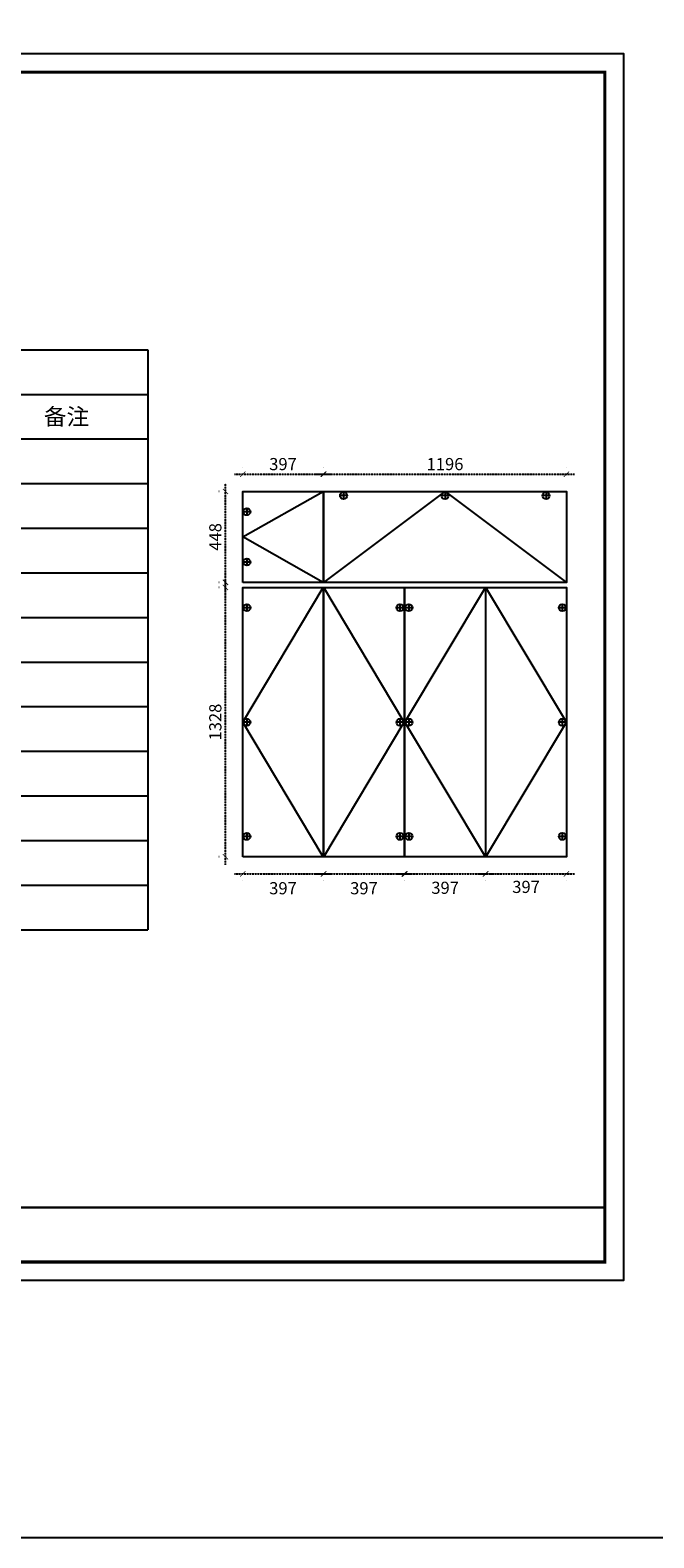
# Model space of a CAD drawing. Units: millimetres. Extents: x 84947 to 164002, y -1265653 to -1254087.
# Drawn here: x 103382 to 106456, y -1265653 to -1258219 of the extents above; entities that cross this region are included whole.
import ezdxf
from ezdxf.enums import TextEntityAlignment as Align

# ---------------------------------------------------------------- set-up
doc = ezdxf.new("R2010")
doc.units = ezdxf.units.MM
doc.header["$LTSCALE"] = 5
doc.linetypes.add('DASHED2', pattern=[0.375, 0.25, -0.125])
doc.linetypes.add('DOT', pattern=[6.35, 0, -6.35])
for name, color, linetype in [('08打印', 7, 'Continuous'), ('dkx', 7, 'Continuous'), ('kmx', 251, 'Continuous'), ('内框图层', 1, 'Continuous'), ('数据表格', 7, 'Continuous'), ('表格文字', 7, 'Continuous'), ('铰链孔', 7, 'Continuous'), ('铰链提取', 7, 'Continuous')]:
    doc.layers.add(name, color=color, linetype=linetype)
doc.styles.add('DIM', font='simhei.ttf')
doc.styles.add('样式 1', font='txt')
doc.dimstyles.new('MS6', dxfattribs={"dimscale": 20, "dimtxt": 3, "dimasz": 1.3, "dimexe": 2, "dimexo": 2, "dimgap": 1, "dimtad": 1, "dimdec": 0, "dimdsep": 46, "dimtxsty": 'DIM', "dimblk": 'ARCHTICK', "dimcen": 3, "dimdle": 2, "dimclrd": 251, "dimclre": 251, "dimclrt": 33, "dimadec": 0, "dimazin": 0, "dimtfac": 1, "dimtdec": 0, "dimtmove": 2, "dimatfit": 3, "dimldrblk": 'DOT', "dimfxl": 6, "dimfxlon": 1, "dimtvp": 1, "dimtolj": 1, "dimtzin": 0, "dimarcsym": 0})

# ---------------------------------------------------------------- blocks, each defined once
blk = doc.blocks.new('特殊铰链15052', base_point=(33664.2, -1241682.6))
at = {"layer": '铰链孔', "color": 6}
for p, q in [((33664.2, -1241665.1), (33664.2, -1241700.1)), ((33681.7, -1241682.6), (33646.7, -1241682.6))]:
    blk.add_line(p, q, dxfattribs=at)
blk.add_circle((33664.2, -1241682.6), 17.5, dxfattribs=at)
blk = doc.blocks.new('特殊铰链1505D', base_point=(34664.2, -1241682.6))
at = {"layer": '铰链孔', "color": 6}
for p, q in [((34664.2, -1241665.1), (34664.2, -1241700.1)), ((34681.7, -1241682.6), (34646.7, -1241682.6))]:
    blk.add_line(p, q, dxfattribs=at)
blk.add_circle((34664.2, -1241682.6), 17.5, dxfattribs=at)
blk = doc.blocks.new('特殊铰链15068', base_point=(33184.2, -1241762.6))
at = {"layer": '铰链孔', "color": 6}
for p, q in [((33184.2, -1241745.1), (33184.2, -1241780.1)), ((33201.7, -1241762.6), (33166.7, -1241762.6))]:
    blk.add_line(p, q, dxfattribs=at)
blk.add_circle((33184.2, -1241762.6), 17.5, dxfattribs=at)
blk = doc.blocks.new('特殊铰链15073', base_point=(33184.2, -1242012.6))
at = {"layer": '铰链孔', "color": 6}
for p, q in [((33201.7, -1242012.6), (33166.7, -1242012.6)), ((33184.2, -1241995.1), (33184.2, -1242030.1))]:
    blk.add_line(p, q, dxfattribs=at)
blk.add_circle((33184.2, -1242012.6), 17.5, dxfattribs=at)
blk = doc.blocks.new('特殊铰链1507E', base_point=(34744.2, -1242237.6))
at = {"layer": '铰链孔', "color": 6}
for p, q in [((34761.7, -1242237.6), (34726.7, -1242237.6)), ((34744.2, -1242220.1), (34744.2, -1242255.1))]:
    blk.add_line(p, q, dxfattribs=at)
blk.add_circle((34744.2, -1242237.6), 17.5, dxfattribs=at)
blk = doc.blocks.new('特殊铰链15089', base_point=(34744.2, -1243367.6))
at = {"layer": '铰链孔', "color": 6}
for p, q in [((34761.7, -1243367.6), (34726.7, -1243367.6)), ((34744.2, -1243350.1), (34744.2, -1243385.1))]:
    blk.add_line(p, q, dxfattribs=at)
blk.add_circle((34744.2, -1243367.6), 17.5, dxfattribs=at)
blk = doc.blocks.new('特殊铰链15094', base_point=(34744.2, -1242802.6))
at = {"layer": '铰链孔', "color": 6}
for p, q in [((34744.2, -1242785.1), (34744.2, -1242820.1)), ((34761.7, -1242802.6), (34726.7, -1242802.6))]:
    blk.add_line(p, q, dxfattribs=at)
blk.add_circle((34744.2, -1242802.6), 17.5, dxfattribs=at)
blk = doc.blocks.new('特殊铰链1509F', base_point=(33984.2, -1242237.6))
at = {"layer": '铰链孔', "color": 6}
for p, q in [((34001.7, -1242237.6), (33966.7, -1242237.6)), ((33984.2, -1242220.1), (33984.2, -1242255.1))]:
    blk.add_line(p, q, dxfattribs=at)
blk.add_circle((33984.2, -1242237.6), 17.5, dxfattribs=at)
blk = doc.blocks.new('特殊铰链150AA', base_point=(33984.2, -1243367.6))
at = {"layer": '铰链孔', "color": 6}
for p, q in [((34001.7, -1243367.6), (33966.7, -1243367.6)), ((33984.2, -1243350.1), (33984.2, -1243385.1))]:
    blk.add_line(p, q, dxfattribs=at)
blk.add_circle((33984.2, -1243367.6), 17.5, dxfattribs=at)
blk = doc.blocks.new('特殊铰链150B5', base_point=(33984.2, -1242802.6))
at = {"layer": '铰链孔', "color": 6}
for p, q in [((33984.2, -1242785.1), (33984.2, -1242820.1)), ((34001.7, -1242802.6), (33966.7, -1242802.6))]:
    blk.add_line(p, q, dxfattribs=at)
blk.add_circle((33984.2, -1242802.6), 17.5, dxfattribs=at)
blk = doc.blocks.new('特殊铰链150C0', base_point=(33944.2, -1242237.6))
at = {"layer": '铰链孔', "color": 6}
for p, q in [((33961.7, -1242237.6), (33926.7, -1242237.6)), ((33944.2, -1242220.1), (33944.2, -1242255.1))]:
    blk.add_line(p, q, dxfattribs=at)
blk.add_circle((33944.2, -1242237.6), 17.5, dxfattribs=at)
blk = doc.blocks.new('特殊铰链150CB', base_point=(33944.2, -1243367.6))
at = {"layer": '铰链孔', "color": 6}
for p, q in [((33961.7, -1243367.6), (33926.7, -1243367.6)), ((33944.2, -1243350.1), (33944.2, -1243385.1))]:
    blk.add_line(p, q, dxfattribs=at)
blk.add_circle((33944.2, -1243367.6), 17.5, dxfattribs=at)
blk = doc.blocks.new('特殊铰链150D6', base_point=(33944.2, -1242802.6))
at = {"layer": '铰链孔', "color": 6}
for p, q in [((33944.2, -1242785.1), (33944.2, -1242820.1)), ((33961.7, -1242802.6), (33926.7, -1242802.6))]:
    blk.add_line(p, q, dxfattribs=at)
blk.add_circle((33944.2, -1242802.6), 17.5, dxfattribs=at)
blk = doc.blocks.new('特殊铰链150E1', base_point=(33184.2, -1242237.6))
at = {"layer": '铰链孔', "color": 6}
for p, q in [((33201.7, -1242237.6), (33166.7, -1242237.6)), ((33184.2, -1242220.1), (33184.2, -1242255.1))]:
    blk.add_line(p, q, dxfattribs=at)
blk.add_circle((33184.2, -1242237.6), 17.5, dxfattribs=at)
blk = doc.blocks.new('特殊铰链150EC', base_point=(33184.2, -1243367.6))
at = {"layer": '铰链孔', "color": 6}
for p, q in [((33201.7, -1243367.6), (33166.7, -1243367.6)), ((33184.2, -1243350.1), (33184.2, -1243385.1))]:
    blk.add_line(p, q, dxfattribs=at)
blk.add_circle((33184.2, -1243367.6), 17.5, dxfattribs=at)
blk = doc.blocks.new('特殊铰链150F7', base_point=(33184.2, -1242802.6))
at = {"layer": '铰链孔', "color": 6}
for p, q in [((33184.2, -1242785.1), (33184.2, -1242820.1)), ((33201.7, -1242802.6), (33166.7, -1242802.6))]:
    blk.add_line(p, q, dxfattribs=at)
blk.add_circle((33184.2, -1242802.6), 17.5, dxfattribs=at)
blk = doc.blocks.new('_ArchTick')
at = {"color": 0, "linetype": 'ByBlock', "const_width": 0.15}
blk.add_lwpolyline([(-0.5, -0.5), (0.5, 0.5)], dxfattribs=at)
blk = doc.blocks.new('*D119')
at = {"layer": 'Defpoints', "color": 0, "transparency": 16777216}
for p in [(104344.4, -1260966.5), (104429.4, -1260966.5), (104429.4, -1262294.5)]:
    blk.add_point(p, dxfattribs=at)
at = {"layer": 'dkx', "color": 251, "linetype": 'DASHED2', "lineweight": -2, "transparency": 16777216}
blk.add_line((104344.4, -1262334.5), (104344.4, -1260926.5), dxfattribs=at)
at = {"layer": 'dkx', "color": 251, "linetype": 'DOT', "lineweight": -2, "transparency": 16777216}
for p, q in [((104344.4, -1260966.5), (104304.4, -1260966.5)), ((104344.4, -1262294.5), (104304.4, -1262294.5))]:
    blk.add_line(p, q, dxfattribs=at)
at = {"layer": 'dkx', "color": 251, "lineweight": -2, "transparency": 16777216, "xscale": 26, "yscale": 26, "zscale": 26}
for p, rotation in [((104344.4, -1260966.5), 90), ((104344.4, -1262294.5), 270)]:
    blk.add_blockref('_ArchTick', p, dxfattribs=dict(at, rotation=rotation))
at = {"layer": 'dkx', "color": 33, "transparency": 16777216, "insert": (104294.4, -1261630.5), "char_height": 60, "attachment_point": 5, "rotation": 90, "style": 'DIM', "bg_fill": 3, "box_fill_scale": 1.1, "bg_fill_color": 256, "bg_fill_true_color": 13158600, "bg_fill_transparency": 0}
blk.add_mtext('\\A1;1328', dxfattribs=at)
blk = doc.blocks.new('_Dot')
at = {"color": 0, "linetype": 'ByBlock', "lineweight": -2}
blk.add_line((-0.5, 0), (-1, 0), dxfattribs=at)
at = {"color": 0, "linetype": 'ByBlock', "const_width": 0.5}
blk.add_lwpolyline([(-0.25, 0, 1), (0.25, 0, 1)], format="xyb", close=True, dxfattribs=at)
blk = doc.blocks.new('*D120')
at = {"layer": 'Defpoints', "color": 0, "transparency": 16777216}
for p in [(104344.4, -1260493.5), (104429.4, -1260493.5), (104429.4, -1260941.5)]:
    blk.add_point(p, dxfattribs=at)
at = {"layer": 'dkx', "color": 251, "linetype": 'DASHED2', "lineweight": -2, "transparency": 16777216}
blk.add_line((104344.4, -1260981.5), (104344.4, -1260453.5), dxfattribs=at)
at = {"layer": 'dkx', "color": 251, "linetype": 'DOT', "lineweight": -2, "transparency": 16777216}
for p, q in [((104344.4, -1260493.5), (104304.4, -1260493.5)), ((104344.4, -1260941.5), (104304.4, -1260941.5))]:
    blk.add_line(p, q, dxfattribs=at)
at = {"layer": 'dkx', "color": 251, "lineweight": -2, "transparency": 16777216, "xscale": 26, "yscale": 26, "zscale": 26}
for p, rotation in [((104344.4, -1260493.5), 90), ((104344.4, -1260941.5), 270)]:
    blk.add_blockref('_ArchTick', p, dxfattribs=dict(at, rotation=rotation))
at = {"layer": 'dkx', "color": 33, "transparency": 16777216, "insert": (104294.4, -1260717.5), "char_height": 60, "attachment_point": 5, "rotation": 90, "style": 'DIM', "bg_fill": 3, "box_fill_scale": 1.1, "bg_fill_color": 256, "bg_fill_true_color": 13158600, "bg_fill_transparency": 0}
blk.add_mtext('\\A1;448', dxfattribs=at)
blk = doc.blocks.new('*D121')
at = {"layer": 'Defpoints', "color": 0, "transparency": 16777216}
for p in [(104826.4, -1260408.5), (104429.4, -1260493.5), (104826.4, -1260493.5)]:
    blk.add_point(p, dxfattribs=at)
at = {"layer": 'dkx', "color": 251, "linetype": 'DASHED2', "lineweight": -2, "transparency": 16777216}
blk.add_line((104389.4, -1260408.5), (104866.4, -1260408.5), dxfattribs=at)
at = {"layer": 'dkx', "color": 251, "linetype": 'DOT', "lineweight": -2, "transparency": 16777216}
for p, q in [((104429.4, -1260408.5), (104429.4, -1260368.5)), ((104826.4, -1260408.5), (104826.4, -1260368.5))]:
    blk.add_line(p, q, dxfattribs=at)
at = {"layer": 'dkx', "color": 251, "lineweight": -2, "transparency": 16777216, "xscale": 26, "yscale": 26, "zscale": 26, "rotation": 180}
blk.add_blockref('_ArchTick', (104429.4, -1260408.5), dxfattribs=at)
at = {"layer": 'dkx', "color": 251, "lineweight": -2, "transparency": 16777216, "xscale": 26, "yscale": 26, "zscale": 26}
blk.add_blockref('_ArchTick', (104826.4, -1260408.5), dxfattribs=at)
at = {"layer": 'dkx', "color": 33, "transparency": 16777216, "insert": (104627.9, -1260358.5), "char_height": 60, "attachment_point": 5, "style": 'DIM', "bg_fill": 3, "box_fill_scale": 1.1, "bg_fill_color": 256, "bg_fill_true_color": 13158600, "bg_fill_transparency": 0}
blk.add_mtext('\\A1;397', dxfattribs=at)
blk = doc.blocks.new('*D122')
at = {"layer": 'Defpoints', "color": 0, "transparency": 16777216}
for p in [(106024.4, -1260408.5), (104828.4, -1260493.5), (106024.4, -1260493.5)]:
    blk.add_point(p, dxfattribs=at)
at = {"layer": 'dkx', "color": 251, "linetype": 'DASHED2', "lineweight": -2, "transparency": 16777216}
blk.add_line((104788.4, -1260408.5), (106064.4, -1260408.5), dxfattribs=at)
at = {"layer": 'dkx', "color": 251, "linetype": 'DOT', "lineweight": -2, "transparency": 16777216}
for p, q in [((104828.4, -1260408.5), (104828.4, -1260368.5)), ((106024.4, -1260408.5), (106024.4, -1260368.5))]:
    blk.add_line(p, q, dxfattribs=at)
at = {"layer": 'dkx', "color": 251, "lineweight": -2, "transparency": 16777216, "xscale": 26, "yscale": 26, "zscale": 26, "rotation": 180}
blk.add_blockref('_ArchTick', (104828.4, -1260408.5), dxfattribs=at)
at = {"layer": 'dkx', "color": 251, "lineweight": -2, "transparency": 16777216, "xscale": 26, "yscale": 26, "zscale": 26}
blk.add_blockref('_ArchTick', (106024.4, -1260408.5), dxfattribs=at)
at = {"layer": 'dkx', "color": 33, "transparency": 16777216, "insert": (105426.4, -1260358.5), "char_height": 60, "attachment_point": 5, "style": 'DIM', "bg_fill": 3, "box_fill_scale": 1.1, "bg_fill_color": 256, "bg_fill_true_color": 13158600, "bg_fill_transparency": 0}
blk.add_mtext('\\A1;1196', dxfattribs=at)
blk = doc.blocks.new('*D123')
at = {"layer": 'Defpoints', "color": 0, "transparency": 16777216}
for p in [(104429.4, -1262294.5), (104826.4, -1262294.5), (104826.4, -1262379.5)]:
    blk.add_point(p, dxfattribs=at)
at = {"layer": 'dkx', "color": 251, "linetype": 'DASHED2', "lineweight": -2, "transparency": 16777216}
blk.add_line((104389.4, -1262379.5), (104866.4, -1262379.5), dxfattribs=at)
at = {"layer": 'dkx', "color": 251, "linetype": 'DOT', "lineweight": -2, "transparency": 16777216}
for p, q in [((104429.4, -1262379.5), (104429.4, -1262419.5)), ((104826.4, -1262379.5), (104826.4, -1262419.5))]:
    blk.add_line(p, q, dxfattribs=at)
at = {"layer": 'dkx', "color": 251, "lineweight": -2, "transparency": 16777216, "xscale": 26, "yscale": 26, "zscale": 26, "rotation": 180}
blk.add_blockref('_ArchTick', (104429.4, -1262379.5), dxfattribs=at)
at = {"layer": 'dkx', "color": 251, "lineweight": -2, "transparency": 16777216, "xscale": 26, "yscale": 26, "zscale": 26}
blk.add_blockref('_ArchTick', (104826.4, -1262379.5), dxfattribs=at)
at = {"layer": 'dkx', "color": 33, "transparency": 16777216, "insert": (104627.9, -1262449.9), "char_height": 60, "attachment_point": 5, "style": 'DIM', "bg_fill": 3, "box_fill_scale": 1.1, "bg_fill_color": 256, "bg_fill_true_color": 13158600, "bg_fill_transparency": 0}
blk.add_mtext('\\A1;397', dxfattribs=at)
blk = doc.blocks.new('*D124')
at = {"layer": 'Defpoints', "color": 0, "transparency": 16777216}
for p in [(104828.4, -1262294.5), (105225.4, -1262294.5), (105225.4, -1262379.5)]:
    blk.add_point(p, dxfattribs=at)
at = {"layer": 'dkx', "color": 251, "linetype": 'DASHED2', "lineweight": -2, "transparency": 16777216}
blk.add_line((104788.4, -1262379.5), (105265.4, -1262379.5), dxfattribs=at)
at = {"layer": 'dkx', "color": 251, "linetype": 'DOT', "lineweight": -2, "transparency": 16777216}
for p, q in [((104828.4, -1262379.5), (104828.4, -1262419.5)), ((105225.4, -1262379.5), (105225.4, -1262419.5))]:
    blk.add_line(p, q, dxfattribs=at)
at = {"layer": 'dkx', "color": 251, "lineweight": -2, "transparency": 16777216, "xscale": 26, "yscale": 26, "zscale": 26, "rotation": 180}
blk.add_blockref('_ArchTick', (104828.4, -1262379.5), dxfattribs=at)
at = {"layer": 'dkx', "color": 251, "lineweight": -2, "transparency": 16777216, "xscale": 26, "yscale": 26, "zscale": 26}
blk.add_blockref('_ArchTick', (105225.4, -1262379.5), dxfattribs=at)
at = {"layer": 'dkx', "color": 33, "transparency": 16777216, "insert": (105026.9, -1262449.9), "char_height": 60, "attachment_point": 5, "style": 'DIM', "bg_fill": 3, "box_fill_scale": 1.1, "bg_fill_color": 256, "bg_fill_true_color": 13158600, "bg_fill_transparency": 0}
blk.add_mtext('\\A1;397', dxfattribs=at)
blk = doc.blocks.new('*D125')
at = {"layer": 'Defpoints', "color": 0, "transparency": 16777216}
for p in [(105228.4, -1262294.5), (105625.4, -1262294.5), (105625.4, -1262379.5)]:
    blk.add_point(p, dxfattribs=at)
at = {"layer": 'dkx', "color": 251, "linetype": 'DASHED2', "lineweight": -2, "transparency": 16777216}
blk.add_line((105188.4, -1262379.5), (105665.4, -1262379.5), dxfattribs=at)
at = {"layer": 'dkx', "color": 251, "linetype": 'DOT', "lineweight": -2, "transparency": 16777216}
for p, q in [((105228.4, -1262379.5), (105228.4, -1262419.5)), ((105625.4, -1262379.5), (105625.4, -1262419.5))]:
    blk.add_line(p, q, dxfattribs=at)
at = {"layer": 'dkx', "color": 251, "lineweight": -2, "transparency": 16777216, "xscale": 26, "yscale": 26, "zscale": 26, "rotation": 180}
blk.add_blockref('_ArchTick', (105228.4, -1262379.5), dxfattribs=at)
at = {"layer": 'dkx', "color": 251, "lineweight": -2, "transparency": 16777216, "xscale": 26, "yscale": 26, "zscale": 26}
blk.add_blockref('_ArchTick', (105625.4, -1262379.5), dxfattribs=at)
at = {"layer": 'dkx', "color": 33, "transparency": 16777216, "insert": (105426.9, -1262447.7), "char_height": 60, "attachment_point": 5, "style": 'DIM', "bg_fill": 3, "box_fill_scale": 1.1, "bg_fill_color": 256, "bg_fill_true_color": 13158600, "bg_fill_transparency": 0}
blk.add_mtext('\\A1;397', dxfattribs=at)
blk = doc.blocks.new('*D126')
at = {"layer": 'Defpoints', "color": 0, "transparency": 16777216}
for p in [(105627.4, -1262294.5), (106024.4, -1262294.5), (106024.4, -1262379.5)]:
    blk.add_point(p, dxfattribs=at)
at = {"layer": 'dkx', "color": 251, "linetype": 'DASHED2', "lineweight": -2, "transparency": 16777216}
blk.add_line((105587.4, -1262379.5), (106064.4, -1262379.5), dxfattribs=at)
at = {"layer": 'dkx', "color": 251, "linetype": 'DOT', "lineweight": -2, "transparency": 16777216}
for p, q in [((105627.4, -1262379.5), (105627.4, -1262419.5)), ((106024.4, -1262379.5), (106024.4, -1262419.5))]:
    blk.add_line(p, q, dxfattribs=at)
at = {"layer": 'dkx', "color": 251, "lineweight": -2, "transparency": 16777216, "xscale": 26, "yscale": 26, "zscale": 26, "rotation": 180}
blk.add_blockref('_ArchTick', (105627.4, -1262379.5), dxfattribs=at)
at = {"layer": 'dkx', "color": 251, "lineweight": -2, "transparency": 16777216, "xscale": 26, "yscale": 26, "zscale": 26}
blk.add_blockref('_ArchTick', (106024.4, -1262379.5), dxfattribs=at)
at = {"layer": 'dkx', "color": 33, "transparency": 16777216, "insert": (105825.9, -1262443.3), "char_height": 60, "attachment_point": 5, "style": 'DIM', "bg_fill": 3, "box_fill_scale": 1.1, "bg_fill_color": 256, "bg_fill_true_color": 13158600, "bg_fill_transparency": 0}
blk.add_mtext('\\A1;397', dxfattribs=at)

msp = doc.modelspace()

# ---------------------------------------------------------------- linework, layer by layer
at = {"color": 0, "linetype": 'ByBlock', "lineweight": 9}
for p, q in [((97624, -1258334.2), (106305.5, -1258334.2)), ((106305.5, -1258334.2), (106305.5, -1264384.2)), ((97715.3, -1258425.4), (106214.4, -1258425.4)), ((97715.3, -1258425.4), (106214.4, -1258425.4)), ((106214.4, -1258425.4), (106214.4, -1264293)), ((106214.4, -1258425.4), (106214.4, -1264293)), ((106214.4, -1264293), (97715.3, -1264293)), ((106214.4, -1264293), (97715.3, -1264293)), ((106305.5, -1264384.2), (97624, -1264384.2))]:
    msp.add_line(p, q, dxfattribs=at)
at = {"color": 0, "linetype": 'ByBlock'}
msp.add_line((99411, -1264023.6), (106214.4, -1264023.6), dxfattribs=at)
at = {"layer": '数据表格'}
for p, q in [((99561, -1259794.5), (103961, -1259794.5)), ((103961, -1259794.5), (103961, -1262654.5)), ((99561, -1260014.5), (103961, -1260014.5)), ((99561, -1260234.5), (103961, -1260234.5)), ((99561, -1260454.5), (103961, -1260454.5)), ((99561, -1260674.5), (103961, -1260674.5)), ((99561, -1260894.5), (103961, -1260894.5)), ((99561, -1261114.5), (103961, -1261114.5)), ((99561, -1261334.5), (103961, -1261334.5)), ((99561, -1261554.5), (103961, -1261554.5)), ((99561, -1261774.5), (103961, -1261774.5)), ((99561, -1261994.5), (103961, -1261994.5)), ((99561, -1262214.5), (103961, -1262214.5)), ((99561, -1262434.5), (103961, -1262434.5)), ((99561, -1262654.5), (103961, -1262654.5)), ((99561, -1262654.5), (103961, -1262654.5))]:
    msp.add_line(p, q, dxfattribs=at)
at = {"layer": '铰链提取'}
for points in [[(104429.4, -1260941.5), (104429.4, -1260493.5), (104826.4, -1260493.5), (104826.4, -1260941.5)], [(104828.4, -1260941.5), (104828.4, -1260493.5), (106024.4, -1260493.5), (106024.4, -1260941.5)], [(104429.4, -1262294.5), (104429.4, -1260966.5), (104826.4, -1260966.5), (104826.4, -1262294.5)], [(104828.4, -1262294.5), (104828.4, -1260966.5), (105225.4, -1260966.5), (105225.4, -1262294.5)], [(105228.4, -1262294.5), (105228.4, -1260966.5), (105625.4, -1260966.5), (105625.4, -1262294.5)], [(105627.4, -1262294.5), (105627.4, -1260966.5), (106024.4, -1260966.5), (106024.4, -1262294.5)]]:
    msp.add_lwpolyline(points, close=True, dxfattribs=at)

# ---------------------------------------------------------------- block references
at = {"layer": '铰链孔'}
for name, p in [('特殊铰链15052', (104926.4, -1260513.5)), ('特殊铰链1505D', (105426.4, -1260513.5)), ('特殊铰链1505D', (105924.4, -1260513.5)), ('特殊铰链15068', (104449.4, -1260593.5)), ('特殊铰链15073', (104449.4, -1260841.5)), ('特殊铰链150E1', (104449.4, -1261066.5)), ('特殊铰链150C0', (105204.4, -1261066.5)), ('特殊铰链1509F', (105248.4, -1261066.5)), ('特殊铰链1507E', (106004.4, -1261066.5)), ('特殊铰链150F7', (104449.4, -1261631.5)), ('特殊铰链150D6', (105204.4, -1261631.5)), ('特殊铰链150B5', (105248.4, -1261631.5)), ('特殊铰链15094', (106004.4, -1261631.5)), ('特殊铰链150EC', (104449.4, -1262194.5)), ('特殊铰链150CB', (105204.4, -1262194.5)), ('特殊铰链150AA', (105248.4, -1262194.5)), ('特殊铰链15089', (106004.4, -1262194.5))]:
    msp.add_blockref(name, p, dxfattribs=at)

# ---------------------------------------------------------------- texts
at = {"layer": '表格文字', "linetype": 'Continuous', "style": '样式 1'}
msp.add_text('备注', height=82, dxfattribs=at).set_placement((103561, -1260124.5), align=Align.MIDDLE_CENTER)

# ---------------------------------------------------------------- next in the draw order: dimensions: what is measured, and where the dimension line sits
at = {"layer": 'dkx'}
dim = msp.add_linear_dim(base=(104344.4, -1260966.5), p1=(104429.4, -1262294.5), p2=(104429.4, -1260966.5), angle=90, dimstyle='MS6', override={"dimexo": 7, "dimfxl": 2, "dimtfill": 1, "dimarcsym": 1}, dxfattribs=at)
dim.commit()
dim.dimension.update_dxf_attribs({"geometry": '*D119', "text_midpoint": (104294.4, -1261630.5)})

# ---------------------------------------------------------------- next in the draw order: dimensions: what is measured, and where the dimension line sits
dim = msp.add_linear_dim(base=(104344.4, -1260493.5), p1=(104429.4, -1260941.5), p2=(104429.4, -1260493.5), angle=90, dimstyle='MS6', override={"dimexo": 7, "dimfxl": 2, "dimtfill": 1, "dimarcsym": 1}, dxfattribs=at)
dim.commit()
dim.dimension.update_dxf_attribs({"geometry": '*D120', "text_midpoint": (104294.4, -1260717.5)})
dim = msp.add_linear_dim(base=(104826.4, -1262379.5), p1=(104429.4, -1262294.5), p2=(104826.4, -1262294.5), dimstyle='MS6', override={"dimexo": 7, "dimfxl": 2, "dimtfill": 1, "dimarcsym": 1}, dxfattribs=at)
dim.commit()
dim.dimension.update_dxf_attribs({"geometry": '*D123', "text_midpoint": (104627.9, -1262449.9), "dimtype": 128})

# ---------------------------------------------------------------- next in the draw order: dimensions: what is measured, and where the dimension line sits
dim = msp.add_linear_dim(base=(104826.4, -1260408.5), p1=(104429.4, -1260493.5), p2=(104826.4, -1260493.5), dimstyle='MS6', override={"dimexo": 7, "dimfxl": 2, "dimtfill": 1, "dimarcsym": 1}, dxfattribs=at)
dim.commit()
dim.dimension.update_dxf_attribs({"geometry": '*D121', "text_midpoint": (104627.9, -1260358.5)})
dim = msp.add_linear_dim(base=(105225.4, -1262379.5), p1=(104828.4, -1262294.5), p2=(105225.4, -1262294.5), dimstyle='MS6', override={"dimexo": 7, "dimfxl": 2, "dimtfill": 1, "dimarcsym": 1}, dxfattribs=at)
dim.commit()
dim.dimension.update_dxf_attribs({"geometry": '*D124', "text_midpoint": (105026.9, -1262449.9), "dimtype": 128})

# ---------------------------------------------------------------- next in the draw order: linework, layer by layer
at = {"layer": 'kmx'}
msp.add_lwpolyline([(104826.4, -1262294.5), (104429.4, -1261630.5), (104826.4, -1260966.5)], dxfattribs=at)

# ---------------------------------------------------------------- next in the draw order: dimensions: what is measured, and where the dimension line sits
at = {"layer": 'dkx'}
dim = msp.add_linear_dim(base=(106024.4, -1260408.5), p1=(104828.4, -1260493.5), p2=(106024.4, -1260493.5), dimstyle='MS6', override={"dimexo": 7, "dimfxl": 2, "dimtfill": 1, "dimarcsym": 1}, dxfattribs=at)
dim.commit()
dim.dimension.update_dxf_attribs({"geometry": '*D122', "text_midpoint": (105426.4, -1260358.5)})
dim = msp.add_linear_dim(base=(105625.4, -1262379.5), p1=(105228.4, -1262294.5), p2=(105625.4, -1262294.5), dimstyle='MS6', override={"dimexo": 7, "dimfxl": 2, "dimtfill": 1, "dimarcsym": 1}, dxfattribs=at)
dim.commit()
dim.dimension.update_dxf_attribs({"geometry": '*D125', "text_midpoint": (105426.9, -1262447.7), "dimtype": 128})

# ---------------------------------------------------------------- next in the draw order: linework, layer by layer
at = {"layer": 'kmx'}
for points in [[(104826.4, -1260941.5), (104429.4, -1260717.5), (104826.4, -1260493.5)], [(104828.4, -1260941.5), (105426.4, -1260493.5), (106024.4, -1260941.5)], [(104828.4, -1262294.5), (105225.4, -1261630.5), (104828.4, -1260966.5)]]:
    msp.add_lwpolyline(points, dxfattribs=at)

# ---------------------------------------------------------------- next in the draw order: dimensions: what is measured, and where the dimension line sits
at = {"layer": 'dkx'}
dim = msp.add_linear_dim(base=(106024.4, -1262379.5), p1=(105627.4, -1262294.5), p2=(106024.4, -1262294.5), dimstyle='MS6', override={"dimexo": 7, "dimfxl": 2, "dimtfill": 1, "dimarcsym": 1}, dxfattribs=at)
dim.commit()
dim.dimension.update_dxf_attribs({"geometry": '*D126', "text_midpoint": (105825.9, -1262443.3), "dimtype": 128})

# ---------------------------------------------------------------- next in the draw order: linework, layer by layer
at = {"color": 0, "linetype": 'ByBlock', "lineweight": 9}
msp.add_lwpolyline([(106305.5, -1264384.2), (97624, -1264384.2), (97624, -1258334.2), (106305.5, -1258334.2)], close=True, dxfattribs=at)
msp.add_lwpolyline([(106305.5, -1264384.2), (97624, -1264384.2), (97624, -1258334.2), (106305.5, -1258334.2)], close=True, dxfattribs=at)
at = {"color": 0, "linetype": 'ByBlock', "lineweight": 9, "const_width": 15.1}
msp.add_lwpolyline([(106214.4, -1264293), (97715.3, -1264293), (97715.3, -1258425.4), (106214.4, -1258425.4)], close=True, dxfattribs=at)
at = {"layer": '08打印'}
msp.add_lwpolyline([(97624, -1258334.2), (106305.5, -1258334.2), (106305.5, -1264384.2), (97624, -1264384.2)], close=True, dxfattribs=at)
at = {"layer": 'dkx'}
msp.add_lwpolyline([(84946.6, -1254086.8), (164001.7, -1254086.8), (164001.7, -1265653.3), (84946.6, -1265653.3)], close=True, dxfattribs=at)
at = {"layer": 'kmx'}
for points in [[(105625.4, -1262294.5), (105228.4, -1261630.5), (105625.4, -1260966.5)], [(105627.4, -1262294.5), (106024.4, -1261630.5), (105627.4, -1260966.5)]]:
    msp.add_lwpolyline(points, dxfattribs=at)
at = {"layer": '内框图层'}
msp.add_lwpolyline([(99411, -1258425.4), (106214.4, -1258425.4), (106214.4, -1264023.6), (99411, -1264023.6)], close=True, dxfattribs=at)

doc.saveas('drawing.dxf')
